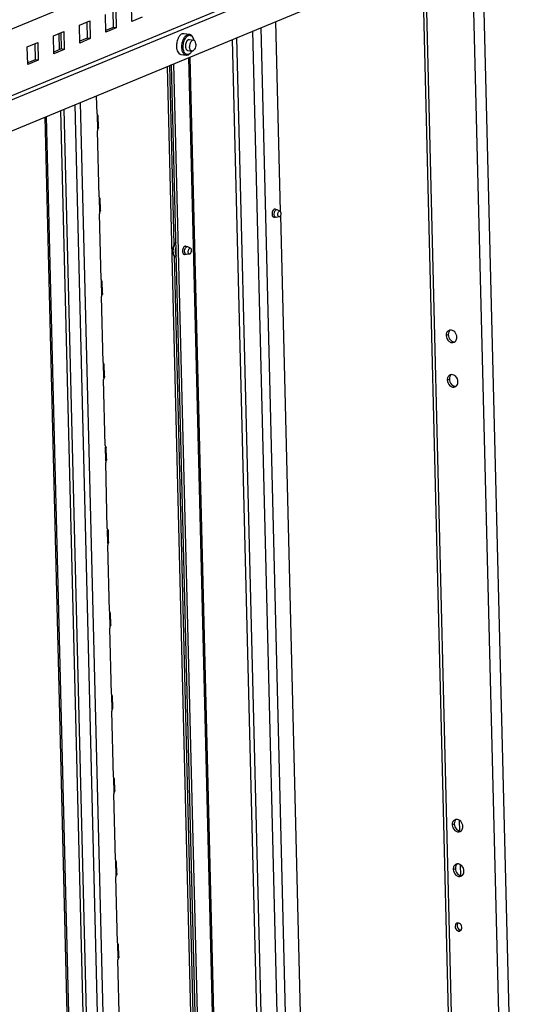
# Model space of a CAD drawing. Units: millimetres. Extents: x 0 to 420, y 0 to 297.
# Drawn here: x 326 to 337, y 196 to 218 of the extents above; entities that cross this region are included whole.
import ezdxf

# ---------------------------------------------------------------- set-up
doc = ezdxf.new("R2010")
doc.units = ezdxf.units.MM
doc.header["$LTSCALE"] = 23.1
doc.layers.get('0').update_dxf_attribs({"linetype": 'CONTINUOUS'})
doc.layers.add('02___PRT_ALL_AXES', color=7, linetype='CONTINUOUS')
doc.layers.add('AXIS', color=7, linetype='CONTINUOUS')

msp = doc.modelspace()

# ---------------------------------------------------------------- linework, layer by layer
at = {"color": 9, "linetype": 'CONTINUOUS'}
for p, q in [((337.015, 170.671), (335.054, 249.991)), ((335.745, 171.78), (333.831, 249.174)), ((336.769, 171.618), (334.856, 249.011)), ((321.454, 215.817), (334.454, 221.202)), ((321.49, 214.391), (334.489, 219.776)), ((331.845, 184.371), (331.024, 217.576)), ((326.666, 217.099), (326.658, 217.447)), ((331.323, 184.155), (330.502, 217.36)), ((331.668, 184.298), (330.848, 217.503)), ((331.229, 184.116), (330.408, 217.321)), ((330.282, 183.723), (329.461, 216.929)), ((329.146, 212.881), (329.05, 216.758)), ((327.729, 186.529), (327.003, 215.91)), ((327.852, 186.538), (327.124, 215.96)), ((327.421, 186.563), (326.699, 215.784)), ((327.488, 186.568), (326.765, 215.812)), ((327.493, 215.382), (327.486, 215.68)), ((327.538, 213.59), (327.53, 213.888)), ((329.782, 187.173), (329.152, 212.639)), ((327.582, 211.797), (327.574, 212.096)), ((327.626, 210.005), (327.619, 210.304)), ((327.67, 208.213), (327.663, 208.512)), ((327.715, 206.421), (327.707, 206.719)), ((327.759, 204.628), (327.752, 204.927)), ((327.803, 202.836), (327.796, 203.135)), ((327.848, 201.044), (327.84, 201.343)), ((327.892, 199.252), (327.885, 199.55)), ((327.936, 197.46), (327.929, 197.758))]:
    msp.add_line(p, q, dxfattribs=at)
at = {"color": 3, "linetype": 'CONTINUOUS'}
for p, q in [((333.761, 249.207), (335.675, 171.814)), ((334.491, 219.68), (321.492, 214.294)), ((321.508, 213.634), (334.508, 219.019)), ((328.232, 217.71), (328.222, 218.095)), ((327.669, 217.476), (327.659, 217.862)), ((327.885, 217.955), (327.894, 217.57)), ((328.457, 217.803), (328.232, 217.71)), ((327.097, 217.629), (327.322, 217.722)), ((327.106, 217.243), (327.097, 217.629)), ((327.322, 217.722), (327.331, 217.337)), ((327.894, 217.57), (327.669, 217.476)), ((326.534, 217.395), (326.759, 217.489)), ((326.543, 217.01), (326.534, 217.395)), ((326.759, 217.489), (326.768, 217.103)), ((327.331, 217.337), (327.106, 217.243)), ((325.971, 217.162), (326.196, 217.256)), ((325.98, 216.777), (325.971, 217.162)), ((326.196, 217.256), (326.206, 216.87)), ((326.768, 217.103), (326.543, 217.01)), ((326.206, 216.87), (325.98, 216.777)), ((328.995, 216.736), (329.816, 183.53)), ((329.912, 183.57), (329.091, 216.775)), ((327.479, 215.712), (327.469, 216.103)), ((327.111, 186.434), (326.388, 215.656)), ((327.479, 215.712), (327.481, 215.694)), ((327.481, 215.694), (327.486, 215.68)), ((327.5, 215.67), (327.502, 215.671)), ((327.508, 215.419), (327.502, 215.671)), ((327.489, 215.365), (327.488, 215.345)), ((327.523, 213.919), (327.488, 215.345)), ((327.493, 215.382), (327.489, 215.365)), ((327.504, 215.404), (327.493, 215.382)), ((327.523, 213.919), (327.525, 213.902)), ((327.525, 213.902), (327.53, 213.888)), ((327.545, 213.878), (327.546, 213.879)), ((327.552, 213.626), (327.546, 213.879)), ((327.533, 213.572), (327.532, 213.553)), ((327.567, 212.127), (327.532, 213.553)), ((327.538, 213.59), (327.533, 213.572)), ((327.548, 213.612), (327.538, 213.59)), ((327.567, 212.127), (327.57, 212.109)), ((327.57, 212.109), (327.574, 212.096)), ((327.589, 212.086), (327.59, 212.087)), ((327.597, 211.834), (327.59, 212.087)), ((327.593, 211.82), (327.582, 211.797)), ((327.578, 211.78), (327.576, 211.761)), ((327.612, 210.335), (327.576, 211.761)), ((327.582, 211.797), (327.578, 211.78)), ((327.612, 210.335), (327.614, 210.317)), ((327.614, 210.317), (327.619, 210.304)), ((327.633, 210.293), (327.635, 210.294)), ((327.641, 210.042), (327.635, 210.294)), ((327.622, 209.988), (327.621, 209.969)), ((327.656, 208.543), (327.621, 209.969)), ((327.626, 210.005), (327.622, 209.988)), ((327.637, 210.027), (327.626, 210.005)), ((327.656, 208.543), (327.658, 208.525)), ((327.658, 208.525), (327.663, 208.512)), ((327.678, 208.501), (327.679, 208.502)), ((327.685, 208.25), (327.679, 208.502)), ((327.666, 208.196), (327.665, 208.176)), ((327.67, 208.213), (327.666, 208.196)), ((327.681, 208.235), (327.67, 208.213)), ((327.7, 206.75), (327.665, 208.176)), ((327.7, 206.75), (327.702, 206.733)), ((327.702, 206.733), (327.707, 206.719)), ((327.722, 206.709), (327.723, 206.71)), ((327.729, 206.457), (327.723, 206.71)), ((327.711, 206.404), (327.709, 206.384)), ((327.745, 204.958), (327.709, 206.384)), ((327.715, 206.421), (327.711, 206.404)), ((327.726, 206.443), (327.715, 206.421)), ((327.745, 204.958), (327.747, 204.94)), ((327.747, 204.94), (327.752, 204.927)), ((327.766, 204.917), (327.768, 204.918)), ((327.774, 204.665), (327.768, 204.918)), ((327.755, 204.611), (327.754, 204.592)), ((327.789, 203.166), (327.754, 204.592)), ((327.759, 204.628), (327.755, 204.611)), ((327.77, 204.651), (327.759, 204.628)), ((327.789, 203.166), (327.791, 203.148)), ((327.791, 203.148), (327.796, 203.135)), ((327.81, 203.124), (327.812, 203.126)), ((327.818, 202.873), (327.812, 203.126)), ((327.799, 202.819), (327.798, 202.8)), ((327.833, 201.374), (327.798, 202.8)), ((327.803, 202.836), (327.799, 202.819)), ((327.814, 202.858), (327.803, 202.836)), ((327.833, 201.374), (327.835, 201.356)), ((327.835, 201.356), (327.84, 201.343)), ((327.855, 201.332), (327.856, 201.333)), ((327.862, 201.081), (327.856, 201.333)), ((327.844, 201.027), (327.842, 201.008)), ((327.877, 199.582), (327.842, 201.008)), ((327.848, 201.044), (327.844, 201.027)), ((327.858, 201.066), (327.848, 201.044)), ((327.877, 199.582), (327.88, 199.564)), ((327.88, 199.564), (327.885, 199.55)), ((327.899, 199.54), (327.9, 199.541)), ((327.907, 199.288), (327.9, 199.541)), ((327.892, 199.252), (327.888, 199.235)), ((327.903, 199.274), (327.892, 199.252)), ((327.888, 199.235), (327.886, 199.215)), ((327.922, 197.789), (327.886, 199.215)), ((327.922, 197.789), (327.924, 197.771)), ((327.924, 197.771), (327.929, 197.758)), ((327.943, 197.748), (327.945, 197.749)), ((327.951, 197.496), (327.945, 197.749)), ((327.932, 197.442), (327.931, 197.423)), ((327.966, 195.997), (327.931, 197.423)), ((327.936, 197.46), (327.932, 197.442)), ((327.947, 197.482), (327.936, 197.46))]:
    msp.add_line(p, q, dxfattribs=at)
at = {"color": 7, "linetype": 'CONTINUOUS'}
for p, q in [((327.819, 217.928), (327.828, 217.58)), ((327.257, 217.695), (327.265, 217.347)), ((327.828, 217.58), (327.668, 217.514)), ((327.894, 217.57), (327.828, 217.58)), ((331.447, 213.597), (331.346, 217.71)), ((326.694, 217.462), (326.702, 217.114)), ((327.265, 217.347), (327.105, 217.281)), ((327.331, 217.337), (327.265, 217.347)), ((329.361, 217.45), (329.476, 217.431)), ((329.556, 217.347), (329.549, 217.363)), ((326.131, 217.229), (326.14, 216.881)), ((329.476, 217.32), (329.565, 217.306)), ((326.702, 217.114), (326.542, 217.048)), ((326.768, 217.103), (326.702, 217.114)), ((329.289, 216.995), (329.404, 216.977)), ((329.438, 217.083), (329.527, 217.069)), ((329.484, 216.938), (330.305, 183.733)), ((329.506, 217.033), (329.495, 217.02)), ((326.14, 216.881), (325.98, 216.814)), ((326.206, 216.87), (326.14, 216.881)), ((329.96, 183.59), (329.14, 216.795)), ((327.078, 186.439), (326.356, 215.642)), ((332.083, 187.889), (331.449, 213.518)), ((335.317, 200.207), (335.311, 200.44)), ((335.341, 199.244), (335.335, 199.476))]:
    msp.add_line(p, q, dxfattribs=at)
for centre, radius, start, end in [((329.522, 217.21), 0.321, 152.4618, 155.9035), ((329.497, 217.223), 0.293, 149.7123, 152.4527), ((329.621, 217.2), 0.303, 151.885, 152.4436), ((329.598, 217.211), 0.248, 147.3081, 150.0547), ((329.536, 217.176), 0.341, 185.0473, 186.1385), ((329.516, 217.174), 0.321, 186.114, 189.5002), ((329.485, 217.169), 0.29, 189.4951, 193.0722)]:
    msp.add_arc(centre, radius, start, end, dxfattribs=at)
for points, knots in [([(329.229, 217.341), (329.225, 217.331), (329.209, 217.291), (329.2, 217.249), (329.197, 217.216)], [0, 0, 0, 0, 0.242211, 1, 1, 1, 1]), ([(329.319, 217.444), (329.304, 217.438), (329.275, 217.416), (329.254, 217.387), (329.244, 217.37)], [0, 0, 0, 0, 0.452849, 1, 1, 1, 1]), ([(329.315, 217.102), (329.309, 217.142), (329.31, 217.225), (329.334, 217.304), (329.353, 217.34)], [0, 0, 0, 0, 0.499991, 1, 1, 1, 1]), ([(329.319, 217.444), (329.326, 217.447), (329.34, 217.451), (329.354, 217.451), (329.361, 217.45)], [0, 0, 0, 0, 0.513946, 1, 1, 1, 1]), ([(329.354, 217.342), (329.365, 217.361), (329.387, 217.394), (329.419, 217.419), (329.435, 217.426)], [0, 0, 0, 0, 0.550271, 1, 1, 1, 1]), ([(329.389, 217.345), (329.393, 217.352), (329.41, 217.376), (329.433, 217.396), (329.452, 217.404)], [0, 0, 0, 0, 0.284119, 1, 1, 1, 1]), ([(329.435, 217.426), (329.442, 217.429), (329.455, 217.433), (329.47, 217.432), (329.476, 217.431)], [0, 0, 0, 0, 0.513954, 1, 1, 1, 1]), ([(329.452, 217.404), (329.46, 217.408), (329.479, 217.412), (329.506, 217.406), (329.531, 217.389), (329.543, 217.372), (329.548, 217.363)], [0, 0, 0, 0, 0.24131, 0.471505, 0.717802, 1, 1, 1, 1]), ([(329.476, 217.431), (329.484, 217.43), (329.499, 217.425), (329.519, 217.41), (329.536, 217.389), (329.545, 217.372), (329.549, 217.363)], [0, 0, 0, 0, 0.218155, 0.451289, 0.710173, 1, 1, 1, 1]), ([(329.548, 217.363), (329.549, 217.361), (329.552, 217.356), (329.554, 217.351), (329.556, 217.347)], [0, 0, 0, 0, 0.243557, 1, 1, 1, 1]), ([(329.556, 217.347), (329.558, 217.343), (329.563, 217.33), (329.567, 217.316), (329.569, 217.305)], [0, 0, 0, 0, 0.23808, 1, 1, 1, 1]), ([(329.197, 217.216), (329.196, 217.21), (329.195, 217.187), (329.195, 217.163), (329.197, 217.146)], [0, 0, 0, 0, 0.255222, 1, 1, 1, 1]), ([(329.345, 217.098), (329.341, 217.117), (329.337, 217.158), (329.342, 217.22), (329.356, 217.28), (329.373, 217.318), (329.383, 217.335)], [0, 0, 0, 0, 0.241933, 0.500089, 0.758199, 1, 1, 1, 1]), ([(329.454, 217.317), (329.445, 217.314), (329.428, 217.3), (329.409, 217.271), (329.395, 217.234), (329.388, 217.193), (329.389, 217.154), (329.397, 217.124), (329.407, 217.105), (329.416, 217.094), (329.426, 217.086), (329.434, 217.084), (329.438, 217.083)], [0, 0, 0, 0, 0.103782, 0.231358, 0.377169, 0.529987, 0.676813, 0.806151, 0.862209, 0.912351, 0.957595, 1, 1, 1, 1]), ([(329.454, 217.317), (329.456, 217.318), (329.463, 217.32), (329.47, 217.321), (329.476, 217.32)], [0, 0, 0, 0, 0.263137, 1, 1, 1, 1]), ([(329.565, 217.306), (329.56, 217.307), (329.548, 217.306), (329.532, 217.298), (329.517, 217.284), (329.498, 217.257), (329.482, 217.215), (329.478, 217.178), (329.479, 217.159)], [0, 0, 0, 0, 0.084513, 0.178688, 0.287967, 0.413204, 0.699313, 1, 1, 1, 1]), ([(329.527, 217.069), (329.52, 217.07), (329.506, 217.077), (329.491, 217.098), (329.481, 217.127), (329.479, 217.148), (329.479, 217.159)], [0, 0, 0, 0, 0.1906, 0.415731, 0.687751, 1, 1, 1, 1]), ([(329.614, 217.215), (329.614, 217.197), (329.61, 217.16), (329.594, 217.118), (329.575, 217.091), (329.56, 217.077), (329.544, 217.069), (329.533, 217.068), (329.527, 217.069)], [0, 0, 0, 0, 0.300687, 0.586796, 0.712033, 0.821312, 0.915487, 1, 1, 1, 1]), ([(329.614, 217.215), (329.613, 217.227), (329.611, 217.248), (329.601, 217.277), (329.586, 217.298), (329.572, 217.305), (329.565, 217.306)], [0, 0, 0, 0, 0.312249, 0.584269, 0.8094, 1, 1, 1, 1]), ([(329.203, 217.103), (329.208, 217.084), (329.219, 217.051), (329.241, 217.022), (329.253, 217.012)], [0, 0, 0, 0, 0.547638, 1, 1, 1, 1]), ([(329.253, 217.012), (329.256, 217.01), (329.266, 217.002), (329.279, 216.997), (329.289, 216.995)], [0, 0, 0, 0, 0.261771, 1, 1, 1, 1]), ([(329.404, 216.977), (329.394, 216.979), (329.371, 216.988), (329.345, 217.016), (329.326, 217.056), (329.318, 217.086), (329.315, 217.102)], [0, 0, 0, 0, 0.200683, 0.427487, 0.693803, 1, 1, 1, 1]), ([(329.462, 216.999), (329.456, 216.997), (329.443, 216.993), (329.424, 216.993), (329.406, 216.999), (329.389, 217.01), (329.374, 217.026), (329.357, 217.055), (329.349, 217.08), (329.345, 217.098)], [0, 0, 0, 0, 0.111545, 0.217039, 0.322441, 0.433721, 0.55546, 0.690259, 1, 1, 1, 1]), ([(329.446, 216.983), (329.439, 216.98), (329.425, 216.976), (329.411, 216.976), (329.404, 216.977)], [0, 0, 0, 0, 0.513954, 1, 1, 1, 1]), ([(329.495, 217.02), (329.491, 217.015), (329.477, 217.001), (329.46, 216.988), (329.446, 216.983)], [0, 0, 0, 0, 0.274245, 1, 1, 1, 1]), ([(329.494, 217.02), (329.491, 217.018), (329.482, 217.01), (329.471, 217.003), (329.462, 216.999)], [0, 0, 0, 0, 0.267155, 1, 1, 1, 1]), ([(329.506, 217.033), (329.505, 217.032), (329.501, 217.028), (329.497, 217.023), (329.494, 217.02)], [0, 0, 0, 0, 0.256432, 1, 1, 1, 1]), ([(329.531, 217.069), (329.53, 217.065), (329.522, 217.053), (329.513, 217.041), (329.506, 217.033)], [0, 0, 0, 0, 0.261808, 1, 1, 1, 1])]:
    msp.add_open_spline(points, degree=3, knots=knots, dxfattribs=at)
at = {"color": 3, "linetype": 'CONTINUOUS'}
for points, knots in [([(327.502, 215.671), (327.502, 215.674), (327.494, 215.681), (327.488, 215.687), (327.483, 215.691)], [0, 0, 0, 0, 0.32345, 1, 1, 1, 1]), ([(327.486, 215.68), (327.488, 215.678), (327.493, 215.674), (327.498, 215.67), (327.5, 215.67)], [0, 0, 0, 0, 0.628943, 1, 1, 1, 1]), ([(327.508, 215.419), (327.508, 215.416), (327.507, 215.411), (327.505, 215.407), (327.504, 215.404)], [0, 0, 0, 0, 0.440455, 1, 1, 1, 1]), ([(327.546, 213.879), (327.546, 213.882), (327.538, 213.888), (327.532, 213.894), (327.528, 213.899)], [0, 0, 0, 0, 0.32345, 1, 1, 1, 1]), ([(327.53, 213.888), (327.533, 213.885), (327.537, 213.881), (327.542, 213.878), (327.545, 213.878)], [0, 0, 0, 0, 0.628943, 1, 1, 1, 1]), ([(327.552, 213.626), (327.552, 213.624), (327.551, 213.619), (327.549, 213.614), (327.548, 213.612)], [0, 0, 0, 0, 0.440455, 1, 1, 1, 1]), ([(327.59, 212.087), (327.59, 212.09), (327.582, 212.096), (327.577, 212.102), (327.572, 212.106)], [0, 0, 0, 0, 0.32345, 1, 1, 1, 1]), ([(327.574, 212.096), (327.577, 212.093), (327.581, 212.089), (327.587, 212.086), (327.589, 212.086)], [0, 0, 0, 0, 0.628943, 1, 1, 1, 1]), ([(327.596, 211.834), (327.597, 211.832), (327.596, 211.827), (327.594, 211.822), (327.593, 211.82)], [0, 0, 0, 0, 0.440455, 1, 1, 1, 1]), ([(327.635, 210.294), (327.635, 210.297), (327.627, 210.304), (327.621, 210.31), (327.616, 210.314)], [0, 0, 0, 0, 0.32345, 1, 1, 1, 1]), ([(327.619, 210.304), (327.621, 210.301), (327.626, 210.297), (327.631, 210.293), (327.633, 210.293)], [0, 0, 0, 0, 0.628943, 1, 1, 1, 1]), ([(327.641, 210.042), (327.641, 210.04), (327.64, 210.035), (327.638, 210.03), (327.637, 210.027)], [0, 0, 0, 0, 0.440455, 1, 1, 1, 1]), ([(327.679, 208.502), (327.679, 208.505), (327.671, 208.512), (327.665, 208.518), (327.661, 208.522)], [0, 0, 0, 0, 0.32345, 1, 1, 1, 1]), ([(327.663, 208.512), (327.665, 208.509), (327.67, 208.505), (327.675, 208.501), (327.677, 208.501)], [0, 0, 0, 0, 0.628943, 1, 1, 1, 1]), ([(327.685, 208.25), (327.685, 208.247), (327.684, 208.242), (327.682, 208.238), (327.681, 208.235)], [0, 0, 0, 0, 0.440455, 1, 1, 1, 1]), ([(327.723, 206.71), (327.723, 206.713), (327.715, 206.72), (327.709, 206.726), (327.705, 206.73)], [0, 0, 0, 0, 0.32345, 1, 1, 1, 1]), ([(327.707, 206.719), (327.71, 206.716), (327.714, 206.712), (327.72, 206.709), (327.722, 206.709)], [0, 0, 0, 0, 0.628943, 1, 1, 1, 1]), ([(327.729, 206.457), (327.729, 206.455), (327.728, 206.45), (327.727, 206.445), (327.726, 206.443)], [0, 0, 0, 0, 0.440455, 1, 1, 1, 1]), ([(327.767, 204.918), (327.767, 204.921), (327.759, 204.927), (327.754, 204.933), (327.749, 204.937)], [0, 0, 0, 0, 0.32345, 1, 1, 1, 1]), ([(327.752, 204.927), (327.754, 204.924), (327.758, 204.92), (327.764, 204.917), (327.766, 204.917)], [0, 0, 0, 0, 0.628943, 1, 1, 1, 1]), ([(327.774, 204.665), (327.774, 204.663), (327.773, 204.658), (327.771, 204.653), (327.77, 204.651)], [0, 0, 0, 0, 0.440455, 1, 1, 1, 1]), ([(327.812, 203.126), (327.812, 203.128), (327.804, 203.135), (327.798, 203.141), (327.794, 203.145)], [0, 0, 0, 0, 0.32345, 1, 1, 1, 1]), ([(327.796, 203.135), (327.798, 203.132), (327.803, 203.128), (327.808, 203.125), (327.81, 203.124)], [0, 0, 0, 0, 0.628943, 1, 1, 1, 1]), ([(327.818, 202.873), (327.818, 202.871), (327.817, 202.866), (327.815, 202.861), (327.814, 202.858)], [0, 0, 0, 0, 0.440455, 1, 1, 1, 1]), ([(327.856, 201.333), (327.856, 201.336), (327.848, 201.343), (327.842, 201.349), (327.838, 201.353)], [0, 0, 0, 0, 0.32345, 1, 1, 1, 1]), ([(327.84, 201.343), (327.843, 201.34), (327.847, 201.336), (327.852, 201.332), (327.855, 201.332)], [0, 0, 0, 0, 0.628943, 1, 1, 1, 1]), ([(327.862, 201.081), (327.862, 201.079), (327.861, 201.073), (327.86, 201.069), (327.858, 201.066)], [0, 0, 0, 0, 0.440455, 1, 1, 1, 1]), ([(327.9, 199.541), (327.9, 199.544), (327.892, 199.551), (327.887, 199.557), (327.882, 199.561)], [0, 0, 0, 0, 0.32345, 1, 1, 1, 1]), ([(327.885, 199.55), (327.887, 199.547), (327.891, 199.544), (327.897, 199.54), (327.899, 199.54)], [0, 0, 0, 0, 0.628943, 1, 1, 1, 1]), ([(327.907, 199.288), (327.907, 199.286), (327.906, 199.281), (327.904, 199.277), (327.903, 199.274)], [0, 0, 0, 0, 0.440455, 1, 1, 1, 1]), ([(327.945, 197.749), (327.945, 197.752), (327.937, 197.758), (327.931, 197.764), (327.927, 197.769)], [0, 0, 0, 0, 0.32345, 1, 1, 1, 1]), ([(327.929, 197.758), (327.931, 197.755), (327.936, 197.751), (327.941, 197.748), (327.943, 197.748)], [0, 0, 0, 0, 0.628943, 1, 1, 1, 1]), ([(327.951, 197.496), (327.951, 197.494), (327.95, 197.489), (327.948, 197.484), (327.947, 197.482)], [0, 0, 0, 0, 0.440455, 1, 1, 1, 1])]:
    msp.add_open_spline(points, degree=3, knots=knots, dxfattribs=at)
at = {"layer": '02___PRT_ALL_AXES', "color": 7, "linetype": 'CONTINUOUS'}
for p, q in [((331.368, 213.639), (331.308, 213.649)), ((331.375, 213.637), (331.368, 213.639)), ((331.436, 213.607), (331.375, 213.637)), ((331.342, 213.473), (331.282, 213.483)), ((331.349, 213.473), (331.342, 213.473)), ((331.417, 213.483), (331.349, 213.473)), ((331.422, 213.484), (331.417, 213.483)), ((329.406, 212.671), (329.345, 212.681)), ((329.432, 212.837), (329.372, 212.847)), ((329.413, 212.671), (329.406, 212.671)), ((329.481, 212.681), (329.413, 212.671)), ((329.439, 212.835), (329.432, 212.837)), ((329.5, 212.805), (329.439, 212.835)), ((329.486, 212.682), (329.481, 212.681)), ((329.194, 212.607), (329.182, 212.613))]:
    msp.add_line(p, q, dxfattribs=at)
for points, knots in [([(331.342, 213.473), (331.336, 213.474), (331.325, 213.481), (331.314, 213.499), (331.308, 213.523), (331.307, 213.56), (331.316, 213.597), (331.335, 213.625), (331.347, 213.635), (331.353, 213.637)], [0, 0, 0, 0, 0.086934, 0.19291, 0.322637, 0.469905, 0.767946, 0.895906, 1, 1, 1, 1]), ([(331.368, 213.639), (331.367, 213.64), (331.362, 213.64), (331.356, 213.639), (331.353, 213.637)], [0, 0, 0, 0, 0.24237, 1, 1, 1, 1]), ([(331.417, 213.483), (331.412, 213.482), (331.402, 213.484), (331.392, 213.497), (331.386, 213.515), (331.384, 213.537), (331.387, 213.559), (331.394, 213.581), (331.405, 213.598), (331.414, 213.606), (331.419, 213.608)], [0, 0, 0, 0, 0.085458, 0.184499, 0.308969, 0.455047, 0.610759, 0.761332, 0.89344, 1, 1, 1, 1]), ([(331.436, 213.607), (331.434, 213.609), (331.428, 213.61), (331.422, 213.609), (331.419, 213.608)], [0, 0, 0, 0, 0.489292, 1, 1, 1, 1]), ([(331.422, 213.484), (331.428, 213.487), (331.44, 213.497), (331.446, 213.51), (331.449, 213.518)], [0, 0, 0, 0, 0.441046, 1, 1, 1, 1]), ([(331.447, 213.597), (331.447, 213.598), (331.444, 213.602), (331.44, 213.606), (331.436, 213.607)], [0, 0, 0, 0, 0.273143, 1, 1, 1, 1]), ([(331.449, 213.518), (331.455, 213.531), (331.458, 213.553), (331.455, 213.58), (331.451, 213.592), (331.447, 213.597)], [0, 0, 0, 0, 0.537464, 0.787588, 1, 1, 1, 1]), ([(329.182, 212.613), (329.171, 212.619), (329.15, 212.637), (329.129, 212.674), (329.118, 212.718), (329.116, 212.765), (329.122, 212.814), (329.139, 212.874), (329.164, 212.916), (329.186, 212.935)], [0, 0, 0, 0, 0.108991, 0.22336, 0.347225, 0.480301, 0.6181, 0.754214, 1, 1, 1, 1]), ([(329.193, 212.635), (329.187, 212.649), (329.178, 212.68), (329.171, 212.748), (329.178, 212.801), (329.188, 212.836)], [0, 0, 0, 0, 0.221582, 0.470054, 1, 1, 1, 1]), ([(329.406, 212.671), (329.4, 212.672), (329.389, 212.679), (329.378, 212.697), (329.371, 212.721), (329.371, 212.758), (329.38, 212.794), (329.398, 212.823), (329.411, 212.833), (329.417, 212.835)], [0, 0, 0, 0, 0.086934, 0.19291, 0.322637, 0.469905, 0.767946, 0.895906, 1, 1, 1, 1]), ([(329.432, 212.837), (329.431, 212.837), (329.425, 212.838), (329.42, 212.837), (329.417, 212.835)], [0, 0, 0, 0, 0.24237, 1, 1, 1, 1]), ([(329.481, 212.681), (329.476, 212.68), (329.466, 212.682), (329.456, 212.695), (329.45, 212.713), (329.448, 212.734), (329.451, 212.757), (329.458, 212.778), (329.469, 212.795), (329.478, 212.803), (329.483, 212.805)], [0, 0, 0, 0, 0.085458, 0.184499, 0.308969, 0.455047, 0.610759, 0.761332, 0.89344, 1, 1, 1, 1]), ([(329.5, 212.805), (329.498, 212.807), (329.492, 212.808), (329.486, 212.807), (329.483, 212.805)], [0, 0, 0, 0, 0.489292, 1, 1, 1, 1]), ([(329.486, 212.682), (329.491, 212.684), (329.499, 212.691), (329.513, 212.711), (329.521, 212.737), (329.521, 212.764), (329.518, 212.786), (329.509, 212.801), (329.5, 212.805)], [0, 0, 0, 0, 0.101747, 0.225691, 0.516658, 0.664323, 0.798506, 1, 1, 1, 1])]:
    msp.add_open_spline(points, degree=3, knots=knots, dxfattribs=at)
at = {"layer": '02___PRT_ALL_AXES', "color": 9, "linetype": 'CONTINUOUS'}
msp.add_open_spline([(329.182, 212.613), (329.163, 212.623), (329.141, 212.657), (329.128, 212.707), (329.125, 212.754), (329.13, 212.803), (329.142, 212.851), (329.16, 212.894), (329.176, 212.919), (329.186, 212.929)], degree=3, knots=[0, 0, 0, 0, 0.191707, 0.315373, 0.452967, 0.597864, 0.742261, 0.878433, 1, 1, 1, 1], dxfattribs=at)
at = {"layer": 'AXIS', "color": 9, "linetype": 'CONTINUOUS'}
for p, q in [((335.024, 210.92), (335.069, 210.938)), ((335.048, 209.956), (335.093, 209.975)), ((335.154, 200.341), (335.199, 200.36)), ((335.177, 199.378), (335.223, 199.396)), ((335.293, 198.045), (335.338, 198.063))]:
    msp.add_line(p, q, dxfattribs=at)
at = {"layer": 'AXIS', "color": 7, "linetype": 'CONTINUOUS'}
for centre, radius, start, end in [((335.167, 210.964), 0.093, 128.1061, 133.2372), ((335.191, 210), 0.093, 128.1061, 133.2372), ((335.297, 200.386), 0.093, 128.1061, 133.2372), ((335.321, 199.422), 0.093, 128.1061, 133.2372), ((335.328, 198.175), 0.0649, 137.3006, 145.2751), ((335.348, 198.127), 0.0644, 260.9583, 267.795)]:
    msp.add_arc(centre, radius, start, end, dxfattribs=at)
at = {"layer": 'AXIS', "color": 3, "linetype": 'CONTINUOUS'}
msp.add_arc((335.278, 198.154), 0.0644, 80.9583, 87.795, dxfattribs=at)
at = {"layer": 'AXIS', "color": 7, "linetype": 'CONTINUOUS'}
for points, knots in [([(331.299, 213.644), (331.293, 213.639), (331.269, 213.61), (331.26, 213.571), (331.261, 213.542)], [0, 0, 0, 0, 0.212785, 1, 1, 1, 1]), ([(331.261, 213.542), (331.261, 213.537), (331.263, 213.52), (331.268, 213.502), (331.275, 213.491)], [0, 0, 0, 0, 0.280482, 1, 1, 1, 1]), ([(329.363, 212.842), (329.357, 212.837), (329.333, 212.808), (329.324, 212.769), (329.325, 212.74)], [0, 0, 0, 0, 0.212785, 1, 1, 1, 1]), ([(329.325, 212.74), (329.325, 212.735), (329.327, 212.717), (329.332, 212.699), (329.339, 212.689)], [0, 0, 0, 0, 0.280482, 1, 1, 1, 1]), ([(335.091, 211.017), (335.087, 211.012), (335.073, 210.988), (335.068, 210.959), (335.069, 210.938)], [0, 0, 0, 0, 0.237712, 1, 1, 1, 1]), ([(335.069, 210.938), (335.07, 210.898), (335.099, 210.82), (335.178, 210.78), (335.214, 210.784)], [0, 0, 0, 0, 0.531995, 1, 1, 1, 1]), ([(335.115, 210.054), (335.111, 210.048), (335.097, 210.024), (335.092, 209.996), (335.093, 209.975)], [0, 0, 0, 0, 0.237712, 1, 1, 1, 1]), ([(335.093, 209.975), (335.094, 209.934), (335.123, 209.856), (335.202, 209.817), (335.238, 209.821)], [0, 0, 0, 0, 0.531995, 1, 1, 1, 1]), ([(335.221, 200.439), (335.217, 200.434), (335.203, 200.41), (335.198, 200.381), (335.199, 200.36)], [0, 0, 0, 0, 0.237712, 1, 1, 1, 1]), ([(335.199, 200.36), (335.2, 200.319), (335.229, 200.242), (335.308, 200.202), (335.344, 200.206)], [0, 0, 0, 0, 0.531995, 1, 1, 1, 1]), ([(335.245, 199.475), (335.241, 199.47), (335.227, 199.446), (335.222, 199.417), (335.223, 199.396)], [0, 0, 0, 0, 0.237712, 1, 1, 1, 1]), ([(335.223, 199.396), (335.224, 199.356), (335.253, 199.278), (335.332, 199.239), (335.367, 199.243)], [0, 0, 0, 0, 0.531995, 1, 1, 1, 1]), ([(335.268, 198.199), (335.257, 198.173), (335.262, 198.11), (335.311, 198.068), (335.338, 198.063)], [0, 0, 0, 0, 0.508764, 1, 1, 1, 1])]:
    msp.add_open_spline(points, degree=3, knots=knots, dxfattribs=at)
for points in [[(331.308, 213.649), (331.305, 213.648), (331.302, 213.646), (331.299, 213.644)], [(331.326, 213.652), (331.32, 213.653), (331.313, 213.652), (331.308, 213.649)], [(331.342, 213.644), (331.338, 213.648), (331.332, 213.651), (331.326, 213.652)], [(331.275, 213.491), (331.277, 213.488), (331.279, 213.485), (331.281, 213.483)], [(331.281, 213.483), (331.286, 213.479), (331.292, 213.475), (331.298, 213.474)], [(331.298, 213.474), (331.304, 213.473), (331.31, 213.475), (331.316, 213.477)], [(329.339, 212.689), (329.341, 212.686), (329.343, 212.683), (329.345, 212.681)], [(329.345, 212.681), (329.35, 212.676), (329.356, 212.673), (329.362, 212.672)], [(329.362, 212.672), (329.368, 212.671), (329.374, 212.673), (329.38, 212.675)], [(329.372, 212.847), (329.369, 212.846), (329.366, 212.844), (329.363, 212.842)], [(329.39, 212.85), (329.384, 212.851), (329.377, 212.85), (329.372, 212.847)], [(329.406, 212.842), (329.402, 212.846), (329.396, 212.849), (329.39, 212.85)], [(335.104, 211.032), (335.099, 211.027), (335.095, 211.022), (335.091, 211.017)], [(335.128, 210.068), (335.123, 210.064), (335.119, 210.059), (335.115, 210.054)], [(335.234, 200.453), (335.229, 200.449), (335.225, 200.444), (335.221, 200.439)], [(335.257, 199.49), (335.253, 199.485), (335.249, 199.481), (335.245, 199.475)], [(335.275, 198.212), (335.272, 198.208), (335.27, 198.204), (335.268, 198.199)]]:
    msp.add_open_spline(points, degree=3, dxfattribs=at)
at = {"layer": 'AXIS', "color": 3, "linetype": 'CONTINUOUS'}
for points, knots in [([(335.086, 211.031), (335.067, 211.023), (335.032, 210.989), (335.023, 210.943), (335.024, 210.92)], [0, 0, 0, 0, 0.470216, 1, 1, 1, 1]), ([(335.255, 210.883), (335.254, 210.923), (335.225, 211.001), (335.146, 211.041), (335.11, 211.037)], [0, 0, 0, 0, 0.531995, 1, 1, 1, 1]), ([(335.024, 210.92), (335.025, 210.874), (335.056, 210.805), (335.133, 210.762), (335.176, 210.765), (335.193, 210.772)], [0, 0, 0, 0, 0.531711, 0.778142, 1, 1, 1, 1]), ([(335.214, 210.784), (335.221, 210.789), (335.246, 210.816), (335.256, 210.855), (335.255, 210.883)], [0, 0, 0, 0, 0.235104, 1, 1, 1, 1]), ([(335.11, 210.067), (335.09, 210.059), (335.056, 210.026), (335.047, 209.979), (335.048, 209.956)], [0, 0, 0, 0, 0.470216, 1, 1, 1, 1]), ([(335.048, 209.956), (335.049, 209.911), (335.08, 209.842), (335.157, 209.799), (335.199, 209.801), (335.217, 209.808)], [0, 0, 0, 0, 0.531711, 0.778142, 1, 1, 1, 1]), ([(335.279, 209.919), (335.278, 209.96), (335.249, 210.038), (335.169, 210.077), (335.134, 210.073)], [0, 0, 0, 0, 0.531995, 1, 1, 1, 1]), ([(335.238, 209.821), (335.245, 209.826), (335.27, 209.852), (335.28, 209.891), (335.279, 209.919)], [0, 0, 0, 0, 0.235104, 1, 1, 1, 1]), ([(335.216, 200.452), (335.196, 200.444), (335.162, 200.411), (335.153, 200.365), (335.154, 200.341)], [0, 0, 0, 0, 0.470216, 1, 1, 1, 1]), ([(335.154, 200.341), (335.155, 200.296), (335.186, 200.227), (335.263, 200.184), (335.305, 200.186), (335.323, 200.194)], [0, 0, 0, 0, 0.531711, 0.778142, 1, 1, 1, 1]), ([(335.385, 200.305), (335.384, 200.345), (335.355, 200.423), (335.276, 200.462), (335.24, 200.459)], [0, 0, 0, 0, 0.531995, 1, 1, 1, 1]), ([(335.344, 200.206), (335.351, 200.211), (335.376, 200.238), (335.386, 200.277), (335.385, 200.305)], [0, 0, 0, 0, 0.235104, 1, 1, 1, 1]), ([(335.24, 199.489), (335.22, 199.481), (335.185, 199.447), (335.177, 199.401), (335.177, 199.378)], [0, 0, 0, 0, 0.470216, 1, 1, 1, 1]), ([(335.409, 199.341), (335.408, 199.382), (335.379, 199.459), (335.299, 199.499), (335.264, 199.495)], [0, 0, 0, 0, 0.531995, 1, 1, 1, 1]), ([(335.177, 199.378), (335.179, 199.333), (335.21, 199.263), (335.287, 199.221), (335.329, 199.223), (335.347, 199.23)], [0, 0, 0, 0, 0.531711, 0.778142, 1, 1, 1, 1]), ([(335.368, 199.242), (335.374, 199.248), (335.4, 199.274), (335.41, 199.313), (335.409, 199.341)], [0, 0, 0, 0, 0.235104, 1, 1, 1, 1]), ([(335.256, 198.214), (335.241, 198.208), (335.216, 198.179), (335.212, 198.105), (335.257, 198.05), (335.293, 198.045)], [0, 0, 0, 0, 0.228156, 0.491925, 1, 1, 1, 1]), ([(335.346, 198.063), (335.367, 198.085), (335.373, 198.161), (335.32, 198.213), (335.288, 198.218)], [0, 0, 0, 0, 0.495084, 1, 1, 1, 1])]:
    msp.add_open_spline(points, degree=3, knots=knots, dxfattribs=at)
for points in [[(335.11, 211.037), (335.102, 211.036), (335.094, 211.034), (335.086, 211.031)], [(335.193, 210.772), (335.201, 210.775), (335.208, 210.779), (335.214, 210.784)], [(335.134, 210.073), (335.126, 210.072), (335.117, 210.07), (335.11, 210.067)], [(335.217, 209.808), (335.224, 209.811), (335.231, 209.816), (335.238, 209.821)], [(335.24, 200.459), (335.232, 200.458), (335.223, 200.456), (335.216, 200.452)], [(335.323, 200.194), (335.33, 200.197), (335.337, 200.201), (335.344, 200.206)], [(335.264, 199.495), (335.256, 199.494), (335.247, 199.492), (335.24, 199.489)], [(335.347, 199.23), (335.354, 199.233), (335.361, 199.237), (335.368, 199.242)], [(335.281, 198.219), (335.272, 198.219), (335.264, 198.218), (335.256, 198.214)], [(335.293, 198.045), (335.303, 198.043), (335.315, 198.044), (335.325, 198.048)], [(335.325, 198.048), (335.333, 198.051), (335.34, 198.056), (335.346, 198.063)]]:
    msp.add_open_spline(points, degree=3, dxfattribs=at)

doc.saveas('drawing.dxf')
